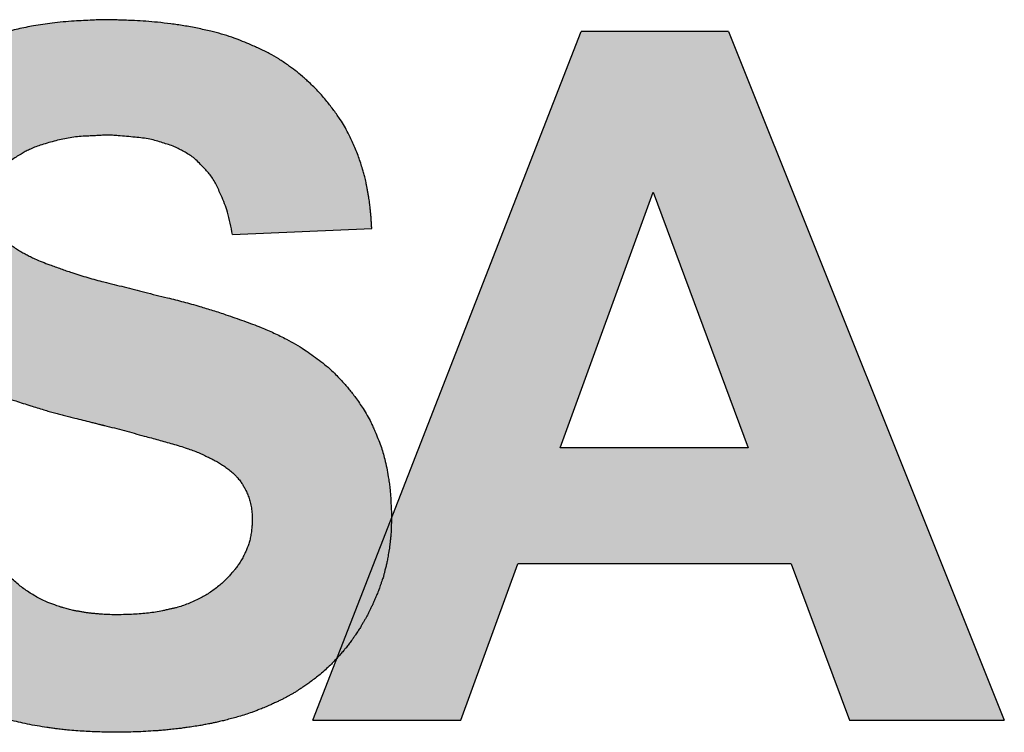
# Model space of a CAD drawing. Units: inches. Extents: x -15684 to 5341, y 22032 to 36882.
# Drawn here: x 2294 to 2402, y 22455 to 22534 of the extents above; entities that cross this region are included whole.
import ezdxf

# ---------------------------------------------------------------- set-up
doc = ezdxf.new("R2010")
doc.units = ezdxf.units.IN

msp = doc.modelspace()

# ---------------------------------------------------------------- hatches: boundary and pattern name
at = {"linetype": 'Continuous'}
h = msp.add_hatch(color=256, dxfattribs=at)
edge = h.paths.add_edge_path()
edge.add_line((2288.113810839694, 22482.66933061074), (2273.225473013089, 22481.22215284016))
edge.add_spline(control_points=[(2273.225473013089, 22481.22215284016), (2273.285836594167, 22480.74941152591), (2273.406564642026, 22479.80392196098), (2273.590156714006, 22478.69703490033), (2273.748481860249, 22477.8990815124), (2273.872196070129, 22477.29930964252), (2274.015303501624, 22476.59440914874), (2274.252502749565, 22475.52375346707), (2274.626385483173, 22474.20716749885), (2275.143586481675, 22472.69740231129), (2275.687288213589, 22471.24274799861), (2276.253093460486, 22469.95273451421), (2276.867416908764, 22468.80026536405), (2277.454496827153, 22467.81806058297), (2278.037145299927, 22466.90320422354), (2278.608750505092, 22466.06149149375), (2279.202925416035, 22465.24474922404), (2279.830523699414, 22464.4529082783), (2280.502975229886, 22463.68840299742), (2281.184982916842, 22462.98542165264), (2281.862608150858, 22462.34428026753), (2282.513363315237, 22461.78500310703), (2283.170310744708, 22461.27885861711), (2283.705908854644, 22460.87343625881), (2284.129845723429, 22460.53518932994), (2284.46541138148, 22460.28550876294), (2284.825708383431, 22460.06318812257), (2285.213777825289, 22459.84013696618), (2285.612279342457, 22459.59636728416), (2285.997022135902, 22459.3595449972), (2286.356874779376, 22459.14836195513), (2286.709998424384, 22458.9523726608), (2287.088030648862, 22458.75810288563), (2287.45726174407, 22458.58014915172), (2287.796190456591, 22458.4229134329), (2288.253715238728, 22458.21540401984), (2288.863629859192, 22457.94440802769), (2289.624144310912, 22457.62615356342), (2290.386954084038, 22457.33539658675), (2291.176745447599, 22457.06510523778), (2292.001947710877, 22456.81829732469), (2292.892917149434, 22456.57754538143), (2293.820996339907, 22456.33986330283), (2294.822198982722, 22456.11362994604), (2295.865303181878, 22455.92706192272), (2296.750083767573, 22455.79207534519), (2297.439833163301, 22455.68882402445), (2297.981867657662, 22455.6131017783), (2298.572606132217, 22455.54280232844), (2299.303745637179, 22455.46875669488), (2300.127983881681, 22455.39756328797), (2301.314568446823, 22455.31577993274), (2302.772548416296, 22455.25173111885), (2304.663234997172, 22455.22542914522), (2306.715706939934, 22455.26121907859), (2308.267088963217, 22455.34175715725), (2309.157027210387, 22455.40458623277), (2309.510174130023, 22455.43202796668), (2309.985170878977, 22455.47807410236), (2310.505272939482, 22455.53231421156), (2310.948988850152, 22455.57388711194), (2311.368752790869, 22455.61688327916), (2311.840155186964, 22455.6799049054), (2312.426053025007, 22455.76654134656), (2313.075278740433, 22455.8558866894), (2313.724732096853, 22455.95513496277), (2314.309673399914, 22456.06623855292), (2314.797839527806, 22456.16492603471), (2315.251477339127, 22456.25358747663), (2315.715065229818, 22456.34922869635), (2316.221215459648, 22456.4701368872), (2316.803506354508, 22456.62113349065), (2317.418427394258, 22456.78280006382), (2318.087284751573, 22456.967851267), (2318.774574103957, 22457.17524664923), (2319.376333349409, 22457.37930684242), (2319.871019416006, 22457.56612368951), (2320.314469918151, 22457.73981509814), (2320.808152457553, 22457.93295723431), (2321.312694509789, 22458.14155949872), (2321.77490571119, 22458.35186499565), (2322.175088766619, 22458.54031586672), (2322.551290612937, 22458.71540721924), (2322.895932689466, 22458.88353262041), (2323.229931342803, 22459.06334186924), (2323.555856677162, 22459.24481876303), (2323.881812316942, 22459.42171790293), (2324.195957776167, 22459.6008653579), (2324.494490451978, 22459.79205971553), (2324.740505136332, 22459.9580998717), (2324.944844268656, 22460.0956429791), (2325.194634286829, 22460.26373027389), (2325.531526917876, 22460.49097984053), (2325.9917976384, 22460.81243695246), (2326.480265683051, 22461.17992877359), (2327.022798722704, 22461.61823245453), (2327.578833863035, 22462.09732173181), (2328.092625293117, 22462.58034220631), (2328.538021253891, 22463.03947349828), (2328.906522417823, 22463.4377095077), (2329.250720090991, 22463.81507418461), (2329.482695037971, 22464.08561973388), (2329.628634236487, 22464.26794085282), (2329.699493681262, 22464.35645136839), (2329.773091860401, 22464.44592166848), (2329.928053857829, 22464.6328126066), (2330.158137980558, 22464.91906205603), (2330.434735581429, 22465.28704405921), (2330.679687445826, 22465.63909579406), (2330.917067483584, 22465.99043931586), (2331.171440658972, 22466.36216313297), (2331.412143677886, 22466.73698103144), (2331.614853246134, 22467.09748279512), (2331.794021943836, 22467.41700986748), (2331.979475019833, 22467.714405325), (2332.141172637831, 22467.98615632822), (2332.272854462181, 22468.25294202385), (2332.377261081333, 22468.47540539948), (2332.472622325588, 22468.66562143021), (2332.553058836724, 22468.8247547747), (2332.630721844797, 22468.98373114858), (2332.700510274408, 22469.12273440941), (2332.764763641542, 22469.24193581524), (2332.827847531941, 22469.36497153503), (2332.889185487032, 22469.51419074983), (2332.974892845967, 22469.7461626522), (2333.095925203077, 22470.0323753977), (2333.238261794295, 22470.34926826947), (2333.365112701433, 22470.64417701026), (2333.475237237427, 22470.92664370769), (2333.571558997742, 22471.22289637009), (2333.654220595748, 22471.48368551399), (2333.730466537424, 22471.6978018187), (2333.801272765207, 22471.89082912384), (2333.878889045096, 22472.10759549241), (2333.968530013923, 22472.38405867383), (2334.049598248864, 22472.70022082387), (2334.12203663946, 22473.01106465579), (2334.19123290744, 22473.27876799206), (2334.249619504684, 22473.50017570816), (2334.304895156026, 22473.71750907234), (2334.357133909096, 22473.94662039671), (2334.401595593285, 22474.19308213066), (2334.446874717123, 22474.47736502944), (2334.498701503149, 22474.78297540433), (2334.548486602402, 22475.04884100399), (2334.590343019176, 22475.25347737707), (2334.614129863437, 22475.38682677866), (2334.62929500156, 22475.50942066288), (2334.641497722481, 22475.63315470379), (2334.65437697344, 22475.76959667922), (2334.670189302492, 22475.9233080507), (2334.690067494924, 22476.08133383493), (2334.712121870213, 22476.25907645305), (2334.730097444964, 22476.45242097613), (2334.748603493726, 22476.655929927), (2334.772477844725, 22476.85390527648), (2334.798117583077, 22477.08984893609), (2334.809101032376, 22477.36999429966), (2334.811454713259, 22477.6183353823), (2334.816121304542, 22477.79209702478), (2334.822489825372, 22477.98328296821), (2334.835127913466, 22478.26640809937), (2334.855555304024, 22478.80899237329), (2334.844439529557, 22479.51998298834), (2334.797980052502, 22480.3899900234), (2334.751110354162, 22481.25303027593), (2334.688250982699, 22482.03118649137), (2334.600164127793, 22482.72953239082), (2334.485973712643, 22483.46749335116), (2334.333461918084, 22484.32028670475), (2334.135438847751, 22485.20869467283), (2333.91382147079, 22486.0129373557), (2333.668096671657, 22486.77016682653), (2333.37108864318, 22487.54926666082), (2333.076433819708, 22488.251680284), (2332.818287365108, 22488.85059622266), (2332.545057420896, 22489.43992486072), (2332.185502017601, 22490.10618131407), (2331.753919548396, 22490.80767825229), (2331.319318479022, 22491.45954119639), (2330.920033614512, 22492.02305802359), (2330.540619911434, 22492.53592662935), (2330.188539808965, 22492.98138230265), (2329.828853629362, 22493.39759330387), (2329.422517469774, 22493.84638265336), (2328.964570031933, 22494.34670087771), (2328.37743155976, 22494.94514356975), (2327.681619787269, 22495.55636944889), (2326.890678846407, 22496.17599180169), (2326.089411031117, 22496.76893423424), (2325.231970189527, 22497.35730219733), (2324.303825871759, 22497.931318629), (2323.189584279507, 22498.55034254748), (2321.926856680235, 22499.17100263116), (2320.673394328572, 22499.70896010712), (2319.564052920132, 22500.13639002835), (2318.602063853273, 22500.48705490266), (2317.628524201411, 22500.83466577844), (2316.493356383174, 22501.22801705442), (2315.2026096912, 22501.65399159121), (2313.649753995552, 22502.1297632423), (2311.980851713218, 22502.59020326717), (2310.37690875931, 22502.99445942683), (2308.947441156328, 22503.33693544847), (2307.738585771933, 22503.63197904789), (2306.575200914082, 22503.93730536874), (2305.452874328888, 22504.23110643263), (2304.326624611932, 22504.50482815202), (2302.982002293516, 22504.83283554625), (2301.427527165653, 22505.25333478669), (2299.84991432683, 22505.74220108036), (2298.465533248524, 22506.22622702851), (2297.38269327241, 22506.62434469257), (2296.421053654806, 22506.98012678896), (2295.706012909814, 22507.27708382868), (2295.121555389485, 22507.56296116494), (2294.649337363669, 22507.80816210002), (2294.174010929923, 22508.05662166432), (2293.687211869904, 22508.33777477355), (2293.208614373197, 22508.67285904662), (2292.757621526126, 22509.03419609308), (2292.340868102878, 22509.3921437567), (2291.978509070334, 22509.76672421684), (2291.679638588195, 22510.19305460234), (2291.412779649706, 22510.62940927616), (2291.138517364479, 22511.04889888912), (2290.919847306774, 22511.47784756167), (2290.814803722364, 22511.93399082264), (2290.74796085477, 22512.3688450196), (2290.651963840811, 22512.78270417685), (2290.583700520626, 22513.20370891717), (2290.612609082277, 22513.64761530947), (2290.690071607257, 22514.12173881123), (2290.751411498763, 22514.61913457697), (2290.839191713201, 22515.13166808384), (2290.995480510804, 22515.62765331168), (2291.202807222383, 22516.09904887415), (2291.447633931334, 22516.5470999675), (2291.725525617479, 22516.95642149878), (2292.037215923317, 22517.32588656157), (2292.378360558617, 22517.66340805866), (2292.751922088359, 22517.97647404237), (2293.190058078331, 22518.29497854629), (2293.686619630861, 22518.61137886386), (2294.198134795169, 22518.90843086816), (2294.674597934666, 22519.17762060162), (2295.171577527355, 22519.43153606), (2295.739872627292, 22519.66288569895), (2296.417624451862, 22519.89038809334), (2297.147154211642, 22520.10997229237), (2297.923721610797, 22520.31848540866), (2298.700850876254, 22520.50642300242), (2299.491000083796, 22520.6597036848), (2300.299155110849, 22520.76015269453), (2301.040784060859, 22520.81428371262), (2301.703671425624, 22520.84401035847), (2302.300663307072, 22520.8697572936), (2302.910703245659, 22520.90866328803), (2303.535625959627, 22520.93371186254), (2304.160950515447, 22520.9157980091), (2304.887179401086, 22520.86533502828), (2305.715073637104, 22520.7942283112), (2306.609335299197, 22520.7081559264), (2307.467659336201, 22520.62489612572), (2308.250523509914, 22520.50359064907), (2308.981369571424, 22520.30837944586), (2309.659562737723, 22520.09588975496), (2310.330474390948, 22519.89584633124), (2310.944956089424, 22519.6760733839), (2311.497151039823, 22519.40536071864), (2312.015598492688, 22519.11619601599), (2312.546155530294, 22518.81737555573), (2313.097058563845, 22518.44939900618), (2313.608365553804, 22517.97040062624), (2314.072752094802, 22517.46765575731), (2314.514422231507, 22517.01448464076), (2314.910303711401, 22516.56497255394), (2315.254683094066, 22516.05136306904), (2315.562579882283, 22515.48609224345), (2315.844753667002, 22514.8992419524), (2316.154365778084, 22514.19921926898), (2316.495375037219, 22513.3965533992), (2316.854279683762, 22512.38133247713), (2317.090213765054, 22511.23409322726), (2317.278906862175, 22510.41249320759), (2317.373246866959, 22510.00172169039)], knot_values=[0, 0, 0, 0, 0.05718731230708496, 0.1143754637119931, 0.1345891565735915, 0.1548067046912918, 0.1878629863848884, 0.2209037000651666, 0.2863798016074899, 0.3519541202212171, 0.4123773624732738, 0.4727010623307937, 0.5208248200594978, 0.5689928964358684, 0.6099858930216877, 0.6509673123494721, 0.6910676470218267, 0.7311615021366622, 0.7721691801522388, 0.8131930934031271, 0.8486520152658157, 0.8840831404280127, 0.9161033359891322, 0.948153783085349, 0.964686355781887, 0.9811886572995325, 0.9983042433539753, 1.015448363239652, 1.034906060300816, 1.05435566622588, 1.06966306911581, 1.084970926819242, 1.102813537802507, 1.120657765572521, 1.134152913321778, 1.147647810039252, 1.180943578386062, 1.214239018104589, 1.246565089122984, 1.278886827524301, 1.314387481063396, 1.349901052596322, 1.38963323804447, 1.429346071384733, 1.473042233272342, 1.516757354742974, 1.536747746656447, 1.556734291009602, 1.582430718718131, 1.608130745480936, 1.644917374805315, 1.681702313197365, 1.750852508133291, 1.820011903499224, 1.908577934013107, 1.997136995290711, 2.006387102928678, 2.015636462912004, 2.039641504134119, 2.063650282367133, 2.078387167844594, 2.093120780845311, 2.11428197639147, 2.135450672347325, 2.164193542700809, 2.192924554777318, 2.214275750886477, 2.235633670913665, 2.25269019913293, 2.269742438269645, 2.292431522303712, 2.315126960504557, 2.341928494851378, 2.368729003930727, 2.398400926990204, 2.428065520928279, 2.444956490235787, 2.461851283163001, 2.485215808684203, 2.508571371382077, 2.527354991735879, 2.546146008028304, 2.561651876501708, 2.577149888768158, 2.592152535491445, 2.607163383467161, 2.621915387021299, 2.636657377334274, 2.650546654432924, 2.664443445401528, 2.672274584400068, 2.680104705806145, 2.700572939143834, 2.721039140551528, 2.747467326974457, 2.773905676232873, 2.804722518490619, 2.835523271935242, 2.858490658671903, 2.881468996662483, 2.900630418634899, 2.919781437083269, 2.924217916177999, 2.928654522318451, 2.933386976054955, 2.938119822502577, 2.95778814119417, 2.977451807481365, 2.993346747345952, 3.009248936474186, 3.02833370571657, 3.047400847123272, 3.062674037706503, 3.077956284553293, 3.091351970731912, 3.104731433688589, 3.115877274467731, 3.127034379471297, 3.13422273195225, 3.141409288100117, 3.148431127442717, 3.155454924871493, 3.160071031854131, 3.164681807008039, 3.172039099151737, 3.179410016000069, 3.194360555825437, 3.209311504239023, 3.221100230782372, 3.232881847176725, 3.245676006328678, 3.258473076710232, 3.265709179406326, 3.272947547553079, 3.283146028327623, 3.293337678125607, 3.307810143493195, 3.322293158835532, 3.331640519931025, 3.340988150499293, 3.349770770751361, 3.358550128526261, 3.369180479992293, 3.379815477754675, 3.39309505833292, 3.406376052138427, 3.412270712479729, 3.418160783222938, 3.422624014261658, 3.42708998693824, 3.433080877201036, 3.439069976209889, 3.445631529703808, 3.452193009182581, 3.460561222679314, 3.468931133995576, 3.476713118393303, 3.484490296914776, 3.497403447475007, 3.510330050051483, 3.514296212162687, 3.518261696302979, 3.53328499443799, 3.548305335711053, 3.583411727349687, 3.618555720341837, 3.652857261956797, 3.687129074558805, 3.712209419207157, 3.737304162130762, 3.776733334049287, 3.816148869552935, 3.84648067811114, 3.876807789654674, 3.911644896650358, 3.946499835880712, 3.968208867268957, 3.989905144058574, 4.024430187773358, 4.058982068073533, 4.088707941750969, 4.118430897452127, 4.141849744152302, 4.16525758023007, 4.18654545044583, 4.207847329279399, 4.237906309426286, 4.267935070029603, 4.308403563299672, 4.348930848890804, 4.388482490167025, 4.428003545448588, 4.473683187890919, 4.519382798074341, 4.580913374181365, 4.6424376138611, 4.682999189562283, 4.723561210289683, 4.765304183259663, 4.807046813006156, 4.867725097905216, 4.928400472785736, 5.001920262745577, 5.075448163394756, 5.126882414535736, 5.178312000240955, 5.224763640512137, 5.271214293785862, 5.317526149989083, 5.36384453443814, 5.437298976517139, 5.510729888032409, 5.561981654366061, 5.613269442131713, 5.649173189210495, 5.685025300130819, 5.706112547630459, 5.727228251894806, 5.748875392997588, 5.770474401769642, 5.794634522999424, 5.818897314627036, 5.839800387629636, 5.86054554723884, 5.881226508763337, 5.902119736365179, 5.921926027672995, 5.941412404796503, 5.959462165871706, 5.977783712566644, 5.994229712758932, 6.01045448295279, 6.028731450003698, 6.047264601538743, 6.068142084218785, 6.088866057936723, 6.10956224379735, 6.130357225600462, 6.150580032234546, 6.170754131251515, 6.189615884379613, 6.208494959117491, 6.228272712632056, 6.248044952199947, 6.273456044404684, 6.298889424133176, 6.319021457272683, 6.339123852179737, 6.365814788486576, 6.392554453897141, 6.42489585729191, 6.457222754461831, 6.489032458448994, 6.520825368545817, 6.553749288707492, 6.586690645531768, 6.61003339326279, 6.633375489700691, 6.658392520929999, 6.683390428640936, 6.708391457655248, 6.733413267017764, 6.770744015162322, 6.808101161554817, 6.841218285671219, 6.8742334046862, 6.903012262898844, 6.931892960023477, 6.959523369031514, 6.987033851886935, 7.010073466230792, 7.033223740406707, 7.058270530645926, 7.083151174726041, 7.11249620699938, 7.142058260832658, 7.165305762595414, 7.188435731036675, 7.213821596774978, 7.239308775203035, 7.265633130170488, 7.291939768398327, 7.331153609194454, 7.370292694622533, 7.420889525424816, 7.471479338030703, 7.471479338030703, 7.471479338030703, 7.471479338030703], degree=3, periodic=0)
edge.add_line((2317.373246866959, 22510.00172169039), (2332.678850075667, 22510.67148168765))
edge.add_spline(control_points=[(2332.678850075667, 22510.67148168765), (2332.669518684268, 22510.80163831783), (2332.650855486987, 22511.06195735949), (2332.635107981325, 22511.3809569349), (2332.621414783531, 22511.62785517421), (2332.608859042718, 22511.8277408922), (2332.591135945785, 22512.0524278463), (2332.568500598697, 22512.30097068687), (2332.544567995985, 22512.54848660254), (2332.519878836546, 22512.79879638328), (2332.495258135691, 22513.05287404513), (2332.463978799865, 22513.34046390945), (2332.420012193513, 22513.65700957259), (2332.362871977696, 22514.02260748279), (2332.302627879913, 22514.40816447817), (2332.247469313803, 22514.71936075264), (2332.202979630576, 22514.9363705472), (2332.177147458834, 22515.06224925438), (2332.152623606738, 22515.18981336989), (2332.128745295513, 22515.31522361129), (2332.104481378776, 22515.43686305322), (2332.06667395771, 22515.62350739877), (2332.016128268421, 22515.87898376962), (2331.934334955049, 22516.26289496473), (2331.819217940527, 22516.70288536542), (2331.654124367354, 22517.25696228932), (2331.463308476597, 22517.86737792003), (2331.233108993991, 22518.54290439589), (2330.97389372086, 22519.22155048376), (2330.692679686268, 22519.89039814312), (2330.398388128966, 22520.53862063529), (2330.065016084245, 22521.21094414303), (2329.676043161945, 22521.9131782106), (2329.267909837456, 22522.5709533674), (2328.878007555584, 22523.14392402899), (2328.515327668665, 22523.64627217241), (2328.137806552792, 22524.1469201142), (2327.719922876723, 22524.67566084631), (2327.262874240762, 22525.22343350587), (2326.779243871825, 22525.76116040619), (2326.293847928921, 22526.25641223352), (2325.8513984427, 22526.67928479117), (2325.437809240798, 22527.05730305898), (2324.925952406964, 22527.50604828888), (2324.26606033619, 22528.0468621314), (2323.398482394407, 22528.69265152602), (2322.451143962682, 22529.32277071742), (2321.404049848731, 22529.92865964704), (2320.3030049197, 22530.46706041615), (2319.237425068803, 22530.93231653875), (2318.237983915582, 22531.3524708396), (2317.233962509701, 22531.73250453148), (2316.141692274059, 22532.06522568914), (2314.872613143955, 22532.38744905567), (2313.498372115522, 22532.70020462164), (2312.029746637433, 22532.97931242152), (2310.564613269289, 22533.19204367301), (2309.172709502877, 22533.34656344707), (2307.843226686345, 22533.46364544168), (2306.708609199345, 22533.5344552873), (2305.704620207658, 22533.57167265016), (2304.921372845502, 22533.59542642618), (2304.227404540607, 22533.62066476915), (2303.54725033312, 22533.63562309509), (2302.791846498888, 22533.62203601118), (2301.901849264792, 22533.58460352874), (2300.951608572147, 22533.54261519387), (2299.871398203865, 22533.48280554749), (2298.722538706275, 22533.39376924347), (2297.571837475115, 22533.27230686092), (2296.490199748124, 22533.12626281802), (2295.237685408591, 22532.9226508955), (2293.754829277317, 22532.62481052058), (2292.175110152308, 22532.21655737353), (2290.739490256957, 22531.75804346049), (2289.47095040326, 22531.29052030115), (2288.249343624415, 22530.78815337237), (2287.099226462026, 22530.24467316888), (2286.003024239259, 22529.63568645298), (2285.011050425106, 22529.01336915889), (2284.097747824763, 22528.38946110059), (2283.380232527184, 22527.84500852312), (2282.799363925531, 22527.35565654837), (2282.368566865417, 22526.96511773322), (2281.977333775672, 22526.58722282405), (2281.65290567149, 22526.26643869342), (2281.362991271536, 22525.98226508892), (2281.092049642528, 22525.70390778597), (2280.816097346673, 22525.38557163826), (2280.526168851282, 22525.0275085758), (2280.232859025323, 22524.66329672877), (2279.944186425428, 22524.29116749588), (2279.67012452287, 22523.91248399961), (2279.4003677163, 22523.51554708154), (2279.133068046138, 22523.09778825023), (2278.834737193354, 22522.61410676208), (2278.509352815483, 22522.08114183257), (2278.257403991998, 22521.62496542383), (2278.100064396993, 22521.3004928783), (2278.006898699613, 22521.10915227369), (2277.902507584787, 22520.91006944009), (2277.799985934883, 22520.70627746146), (2277.71382418725, 22520.50454431461), (2277.618828859371, 22520.27110367012), (2277.499709537045, 22520.00287754996), (2277.350549605808, 22519.66446739597), (2277.206417369533, 22519.2860174317), (2277.066203342018, 22518.88736561332), (2276.929280454793, 22518.50585365787), (2276.810110560401, 22518.1461951228), (2276.712718855403, 22517.78960885329), (2276.609751080845, 22517.3762951496), (2276.487109354163, 22516.90039025859), (2276.359210012457, 22516.36856152566), (2276.255190397068, 22515.84164944232), (2276.15538009263, 22515.23499471896), (2276.061931559997, 22514.53872397614), (2276.006554623532, 22513.86733279183), (2275.989749162761, 22513.31108714), (2275.982300342817, 22512.94856708275), (2275.972676259598, 22512.6633981226), (2275.965686656196, 22512.39692346237), (2275.968032728656, 22512.07172182898), (2275.982955192351, 22511.66091399263), (2276.006088351627, 22511.22307092115), (2276.040619398654, 22510.74647728684), (2276.086671144842, 22510.25875617894), (2276.134177469546, 22509.82766672797), (2276.176694705694, 22509.46469871756), (2276.227010370153, 22509.08372422358), (2276.305099340379, 22508.61865209862), (2276.436290765743, 22507.96937488707), (2276.607442936889, 22507.22262858716), (2276.842990540114, 22506.38066472799), (2277.133454136395, 22505.55139076907), (2277.446283046028, 22504.76511252983), (2277.758928236459, 22504.01835893054), (2278.121113400528, 22503.23640166169), (2278.578628334031, 22502.40230319454), (2279.188856809064, 22501.43938156655), (2279.910175102814, 22500.43049715072), (2280.752987215255, 22499.39776494477), (2281.655886439854, 22498.42648387281), (2282.527234693152, 22497.58174477494), (2283.348939082041, 22496.83920319619), (2284.129031429124, 22496.21372155515), (2284.959179084836, 22495.66053098262), (2285.853795009049, 22495.12332418878), (2286.794073381264, 22494.56790318232), (2287.730131949198, 22494.05201776784), (2288.624860907589, 22493.61237640367), (2289.374180746909, 22493.2763607904), (2290.035218906248, 22492.99850891174), (2290.708664073573, 22492.72456436957), (2291.489535787295, 22492.41188112532), (2292.270592477199, 22492.11366192843), (2292.945334854169, 22491.87201669805), (2293.594825835004, 22491.65179584394), (2294.333319334162, 22491.4193543546), (2295.125073520933, 22491.17636764944), (2295.881388471441, 22490.935175603), (2296.559693183741, 22490.72187813587), (2297.195021174121, 22490.53360731899), (2297.771194862116, 22490.37126080957), (2298.334146885503, 22490.21967595988), (2298.887947313163, 22490.07660400665), (2299.447512772155, 22489.93762764209), (2300.120934434962, 22489.77290351819), (2300.902674671576, 22489.57911008435), (2301.631676543753, 22489.39554187375), (2302.199554412775, 22489.25097983329), (2302.521252751743, 22489.16969184673), (2302.757438690632, 22489.11089867388), (2302.872452164348, 22489.08218267278), (2302.952072877676, 22489.06212190658), (2302.999585217024, 22489.05016080757), (2303.050337004532, 22489.03746587473), (2303.10545093113, 22489.02346752148), (2303.161618070109, 22489.00865028277), (2303.207047865523, 22488.99696424887), (2303.240583406228, 22488.98887085446), (2303.991604929934, 22488.81067709771), (2305.464541185428, 22488.42683604371), (2307.44277763471, 22487.87725671679), (2309.215118319743, 22487.40345092285), (2310.521325221513, 22487.03905540879), (2311.570274484828, 22486.72070002613), (2312.313215044486, 22486.481819096), (2312.999089576756, 22486.24941207716), (2313.603625666487, 22486.01659802385), (2314.173123845924, 22485.75353105614), (2314.700139225876, 22485.49129798196), (2315.211737353169, 22485.23911443407), (2315.698201259048, 22484.98028776407), (2316.165893925805, 22484.69062957525), (2316.622838389726, 22484.37664195552), (2317.074384141131, 22484.04593653321), (2317.445814800061, 22483.73108074386), (2317.732224231308, 22483.44093291488), (2317.935752579607, 22483.21144093085), (2318.116180970365, 22482.99188326841), (2318.303565116461, 22482.74395117002), (2318.502652206575, 22482.44376481945), (2318.684901378456, 22482.12628980809), (2318.83260715003, 22481.83937802606), (2318.948003667438, 22481.58952290804), (2319.049855122472, 22481.33840913294), (2319.142984334826, 22481.08175982715), (2319.230518713654, 22480.81654209597), (2319.313074847969, 22480.53057626841), (2319.384607391281, 22480.22918773597), (2319.443272175014, 22479.90831920315), (2319.484775345885, 22479.58039588818), (2319.512853588703, 22479.24964353784), (2319.53214048482, 22478.92117780057), (2319.539922845709, 22478.55313140811), (2319.524399156717, 22478.14309069954), (2319.482127090309, 22477.65850226628), (2319.419597999792, 22477.14156993697), (2319.324843477957, 22476.60899154757), (2319.195675707862, 22476.09832406987), (2319.041800544567, 22475.63456156043), (2318.864261576989, 22475.20544718687), (2318.659232817733, 22474.77272195176), (2318.419894837113, 22474.31390424358), (2318.15085843872, 22473.86327358961), (2317.870623012141, 22473.45739069269), (2317.644247228468, 22473.16518168424), (2317.466808212977, 22472.95205194337), (2317.283500488348, 22472.73805504207), (2317.033319167644, 22472.45419513313), (2316.683449615202, 22472.08298567415), (2316.28933814812, 22471.70597496496), (2315.833971406233, 22471.31136269028), (2315.344397001538, 22470.92335983513), (2314.823463253647, 22470.5582854217), (2314.287539743026, 22470.23616762697), (2313.719756455974, 22469.93447826888), (2313.114442367889, 22469.64342922505), (2312.474159405858, 22469.37014586828), (2311.825931665622, 22469.12808072495), (2311.274404253389, 22468.96212873969), (2310.823289121711, 22468.85750741557), (2310.458146311718, 22468.77726273479), (2310.072693263509, 22468.68348911985), (2309.545781383397, 22468.55979305873), (2308.891981436345, 22468.44593057204), (2308.100534720201, 22468.34835651291), (2307.294625492278, 22468.26904938884), (2306.449466357773, 22468.20888181444), (2305.577544995664, 22468.17317468131), (2304.708091320455, 22468.16045957403), (2303.867157659749, 22468.16507209793), (2303.182924176396, 22468.19535977237), (2302.628210494924, 22468.24485342177), (2302.209133807135, 22468.28702129045), (2301.797927647527, 22468.32503927177), (2301.395207340057, 22468.3711443982), (2300.994896346097, 22468.43806752874), (2300.602462249954, 22468.50890944327), (2300.216012858704, 22468.56872101986), (2299.873525954643, 22468.6313001235), (2299.570475080703, 22468.70825048022), (2299.305949534775, 22468.78245943861), (2299.043281901525, 22468.85415161509), (2298.816336595634, 22468.91441844858), (2298.622892766393, 22468.96465838783), (2298.421407573927, 22469.02119385766), (2298.181691475398, 22469.10441699392), (2297.85446374377, 22469.22926569729), (2297.475340391236, 22469.36456517956), (2296.978360228229, 22469.5482959219), (2296.424290004311, 22469.79248755516), (2295.819423508354, 22470.10700764885), (2295.232180418762, 22470.45580462731), (2294.673601531545, 22470.8269613078), (2294.142432707401, 22471.21387845894), (2293.62585013971, 22471.62592330122), (2293.116615175827, 22472.07331244904), (2292.619972338658, 22472.5613714652), (2292.153998827676, 22473.0806936761), (2291.702550471648, 22473.64306222433), (2291.266300008565, 22474.24490143365), (2290.860290685033, 22474.87093866424), (2290.496038948858, 22475.49988396479), (2290.157335292878, 22476.15270829506), (2289.838018642515, 22476.84615224972), (2289.528628281367, 22477.59210337522), (2289.234200641025, 22478.36157932232), (2288.857453043708, 22479.46161928109), (2288.465028459673, 22480.89588462214), (2288.230883396981, 22482.07818186055), (2288.113810839694, 22482.66933061074)], knot_values=[0, 0, 0, 0, 0.01565838294780829, 0.03131746141108938, 0.03832479525673958, 0.04533179391817862, 0.05535049025479621, 0.0653696703486806, 0.07528010019348405, 0.08519087806857271, 0.09555255617840512, 0.1059124026131325, 0.1199025592807772, 0.1338972830804542, 0.1503169052327493, 0.1667311166543548, 0.1718151343323598, 0.1768994078276115, 0.1821512048556461, 0.1874029083850044, 0.1922189669923837, 0.1970353773205723, 0.2102550796485252, 0.2234708802480149, 0.2441322740888638, 0.2648077891087997, 0.2928467276304869, 0.320873420949734, 0.3504339122322011, 0.3800027183301434, 0.4079280498467529, 0.435849378173001, 0.470033660986098, 0.5042185728730647, 0.5287023890232453, 0.553186198579354, 0.5785626323260036, 0.6039406688140277, 0.6340519168280971, 0.6641569896482543, 0.6906998715880702, 0.7172470817745923, 0.7375912386093698, 0.7579336255822446, 0.7989275423581464, 0.8399356491802733, 0.8876720572858384, 0.9353794611362797, 0.9849930040649181, 1.034656729990014, 1.074895175477708, 1.115087823229996, 1.163421571189898, 1.211815094078915, 1.272191032235715, 1.33252312068401, 1.391150949850841, 1.449803002593335, 1.500556685052478, 1.551294836063221, 1.586200864898197, 1.62111410890307, 1.645327566139851, 1.66953294982919, 1.702741950377722, 1.735966383095331, 1.776427649020435, 1.816881381144661, 1.865784988996087, 1.91468802401297, 1.955711644661233, 1.996742993825588, 2.066947510463045, 2.137130068965386, 2.192416059251325, 2.247726938642524, 2.299322212089139, 2.350878824587183, 2.400275019456271, 2.449707838801116, 2.491353228223522, 2.532971063961711, 2.557724177042467, 2.582475970145669, 2.602731003692707, 2.622992186380095, 2.637224776541609, 2.651447353681718, 2.669591990228235, 2.687753568275192, 2.706734950667743, 2.72570755408683, 2.744262572596866, 2.762819008268367, 2.783290983370753, 2.803771501857407, 2.831012607314948, 2.858224597570649, 2.866253234855715, 2.874284516778473, 2.883760445443855, 2.893228894942284, 2.901648307372305, 2.910074560922916, 2.92347269765375, 2.936863483295433, 2.954447686202966, 2.972048424510827, 2.987576155433557, 3.003089225566917, 3.017498849791168, 3.031920247985826, 3.054203926536121, 3.076473732199616, 3.097548052111973, 3.118636634913709, 3.150244354034383, 3.181827554219765, 3.199419981870669, 3.21701727178119, 3.225339251441311, 3.233659603768034, 3.249003722501711, 3.264353717451545, 3.282986587515385, 3.301615339025705, 3.321690602259784, 3.341769450769158, 3.353658277265162, 3.365544210133435, 3.387880179513526, 3.410230254367613, 3.445026302377471, 3.479792969558846, 3.515083086585675, 3.55040863774622, 3.581330425369288, 3.61222309011006, 3.653777005026678, 3.695381002099332, 3.748963354087293, 3.802504316433692, 3.855225403722703, 3.908004520270219, 3.948090695206024, 3.988099454685394, 4.027858142271969, 4.067689242172078, 4.113320134228266, 4.158903547844388, 4.19590320953491, 4.23291581210981, 4.257432415733147, 4.28194726925505, 4.320158907901845, 4.358369041916745, 4.382264984787771, 4.406160056528038, 4.440661295856247, 4.47516511562534, 4.5055442374178, 4.535921837315295, 4.560489175799127, 4.585057431545465, 4.607753072129489, 4.630448278731892, 4.653694202221668, 4.676940409032628, 4.713641385389336, 4.750342256580752, 4.767151220478686, 4.783960127462352, 4.790159287762541, 4.796358445969615, 4.798185408683482, 4.800012371307322, 4.802237817831345, 4.804463273944464, 4.806835949446754, 4.809208486041352, 4.810092083253731, 4.810975709316307, 4.901833178010599, 4.99271351884766, 5.057358800108942, 5.121982731689887, 5.15543016708602, 5.188895816908124, 5.215626870000136, 5.242327167226188, 5.266584971209143, 5.290872554631112, 5.312966909194293, 5.3350312737169, 5.356965255330882, 5.378939003680766, 5.401551417853861, 5.424111929416292, 5.437271708538256, 5.45044363149896, 5.460908177950342, 5.47136693835622, 5.48772464583076, 5.504093753924591, 5.515270242450105, 5.526440154908157, 5.537107082449716, 5.547778077523953, 5.559197965750631, 5.570615928441397, 5.583484899883086, 5.596352468678067, 5.609739275768695, 5.623132497872226, 5.636179423779931, 5.649217858364566, 5.66729258763788, 5.685386007014914, 5.707578972901386, 5.729757771673079, 5.750249534793892, 5.770736287475705, 5.78833391825234, 5.805942752178402, 5.828183709854183, 5.85041018123753, 5.868873609975064, 5.887338007507532, 5.894744643554056, 5.902151414820088, 5.921150416635633, 5.94014465984146, 5.963346424578249, 5.986563652939681, 6.012430523128841, 6.038277305131762, 6.062838182258063, 6.087413514700019, 6.11541005188534, 6.143411260835145, 6.170925216240203, 6.198409794459391, 6.212446174089515, 6.226488160869138, 6.243271960438539, 6.260048676328513, 6.291428679888891, 6.322842320259481, 6.355728372273668, 6.388595198508624, 6.424504136968251, 6.460430909174551, 6.492932395648641, 6.525409243911941, 6.542578633993498, 6.559756592524777, 6.575952251884334, 6.592135407265769, 6.608383018207784, 6.624644678916584, 6.639987507203744, 6.655311383628688, 6.666397385635258, 6.67749252722176, 6.688281335811105, 6.699069833192015, 6.70566948715495, 6.712265226202569, 6.72417588031547, 6.736100195945816, 6.754295637548921, 6.772479251499863, 6.799672883066167, 6.826887170785398, 6.854243786753941, 6.881595148463346, 6.907335638188765, 6.933078672151764, 6.96086357447584, 6.98864090654937, 7.016585240482382, 7.044539626650782, 7.075144707276388, 7.10574475378567, 7.134038082962288, 7.162329475922373, 7.193968966377157, 7.225617805047181, 7.259223552664505, 7.292818036657755, 7.36512183959336, 7.437425674570965, 7.437425674570965, 7.437425674570965, 7.437425674570965], degree=3, periodic=0)
h = msp.add_hatch(color=256, dxfattribs=at)
h.paths.add_polyline_path([(2371.925572281817, 22532.32038435332), (2355.728355931957, 22532.32038435332), (2326.203421805237, 22456.57281724477), (2342.491340260507, 22456.57281724477), (2348.757552554157, 22473.77874731251), (2378.833282760819, 22473.77874731251), (2385.228718027752, 22456.57281724477), (2402.270338649354, 22456.57281724477)])
h.paths.add_polyline_path([(2353.404030418109, 22486.53716810038), (2363.641943346082, 22514.64869794065), (2374.090984382527, 22486.53716810038)], flags=16)

# ---------------------------------------------------------------- linework, layer by layer
for p, q in [((2326.203421805237, 22456.57281724477), (2355.728355931957, 22532.32038435332)), ((2371.925572281817, 22532.32038435332), (2355.728355931957, 22532.32038435332)), ((2371.925572281817, 22532.32038435332), (2402.270338649354, 22456.57281724477)), ((2353.404030418109, 22486.53716810038), (2363.641943346082, 22514.64869794065)), ((2363.641943346082, 22514.64869794065), (2374.090984382527, 22486.53716810038)), ((2317.373246866959, 22510.00172169039), (2332.678850075667, 22510.67148168765)), ((2374.090984382527, 22486.53716810038), (2353.404030418109, 22486.53716810038)), ((2342.491340260507, 22456.57281724477), (2348.757552554157, 22473.77874731251)), ((2378.833282760819, 22473.77874731251), (2348.757552554157, 22473.77874731251)), ((2378.833282760819, 22473.77874731251), (2385.228718027752, 22456.57281724477)), ((2326.203421805237, 22456.57281724477), (2342.491340260507, 22456.57281724477)), ((2385.228718027752, 22456.57281724477), (2402.270338649354, 22456.57281724477))]:
    msp.add_line(p, q, dxfattribs=at)
for points in [[(2332.678850075667, 22510.67148168765), (2332.652304581416, 22511.06204017824), (2332.631005970939, 22511.45293732666), (2332.621200993504, 22511.62784606624), (2332.61004925632, 22511.80266570947), (2332.590632875014, 22512.05237939916), (2332.568185664682, 22512.30185104854), (2332.544489167065, 22512.54847599318), (2332.520316641148, 22512.79506347825), (2332.494752166639, 22513.05284088403), (2332.466168078877, 22513.31025487213), (2332.419036900225, 22513.65681865304), (2332.365994484605, 22514.0026425765), (2332.301239769037, 22514.40799343881), (2332.228243333085, 22514.81180401409), (2332.202976034489, 22514.93636759611), (2332.177683078662, 22515.06093249685), (2332.152661780886, 22515.18982117817), (2332.127870388379, 22515.31875189826), (2332.104423554575, 22515.43684829449), (2332.080624334957, 22515.55488315132), (2332.01533302328, 22515.8788621254), (2331.945340145085, 22516.20175818132), (2331.816464565368, 22516.70195747371), (2331.670710000202, 22517.19786944429), (2331.460446340147, 22517.86656443392), (2331.233335142826, 22518.52940318924), (2330.970132821901, 22519.21995636699), (2330.684099771855, 22519.90159522156), (2330.394779421721, 22520.53695639656), (2330.083980202003, 22521.16197975989), (2329.669962645988, 22521.90960447054), (2329.219422278317, 22522.63582310328), (2328.875688940275, 22523.14228946506), (2328.518007767994, 22523.63900342751), (2328.135912041499, 22524.14544194732), (2327.742385057733, 22524.64310094005), (2327.259307450949, 22525.22043581811), (2326.755226615691, 22525.77931831244), (2326.291342711611, 22526.25380707635), (2325.812124620079, 22526.71296010224), (2325.436627853607, 22527.05600547342), (2325.054144423436, 22527.39117612845), (2324.261246268156, 22528.0405032981), (2323.438633405993, 22528.65234363243), (2322.444357037282, 22529.31237576376), (2321.411438818667, 22529.90867911986), (2320.299740489501, 22530.45873966302), (2319.164211187202, 22530.96086190819), (2318.23531865697, 22531.34701793471), (2317.294154581332, 22531.69896362096), (2316.139740461651, 22532.05592655347), (2314.968357959148, 22532.35853387961), (2313.496127551089, 22532.6914322399), (2312.01395957351, 22532.97099197694), (2310.563804382148, 22533.1838625749), (2309.106707566071, 22533.34790045282), (2307.842675450022, 22533.45827701997), (2306.576626584219, 22533.53634909815), (2305.704651879924, 22533.57069142937), (2304.832285347282, 22533.59916531327), (2304.227281173004, 22533.61921883429), (2303.622253117388, 22533.63057342083), (2302.792112817282, 22533.61871359227), (2301.962112521009, 22533.58687275266), (2300.951633684753, 22533.54073386837), (2299.941920117757, 22533.48334232405), (2298.723043607768, 22533.38812236053), (2297.50730307612, 22533.25902266699), (2296.490945364192, 22533.12171677368), (2295.478463847689, 22532.95705518848), (2293.758175388808, 22532.60916301275), (2292.060027483821, 22532.16781463392), (2290.743006053452, 22531.74853846821), (2289.445097972493, 22531.27157623147), (2288.253425972157, 22530.77790326798), (2287.08952337887, 22530.22415834835), (2286.008912307374, 22529.62643788327), (2284.960859419438, 22528.97158109601), (2284.102557513417, 22528.38227695067), (2283.275201967202, 22527.75139625089), (2282.801820385961, 22527.35282661076), (2282.343263596031, 22526.93733568541), (2281.978064247736, 22526.5865566581), (2281.616880443552, 22526.23142504584), (2281.363905871762, 22525.98120912864), (2281.117059061989, 22525.72529368299), (2280.818160202013, 22525.3840798664), (2280.530619915832, 22525.03269345937), (2280.233937605297, 22524.66233869017), (2279.944180769674, 22524.28681801627), (2279.672005451728, 22523.91118383087), (2279.411042946441, 22523.52763215723), (2279.13430372096, 22523.09710456932), (2278.864598481576, 22522.66188467401), (2278.513450229947, 22522.07836642496), (2278.188376882643, 22521.48075862931), (2278.100024404099, 22521.30053453285), (2278.011353695159, 22521.12039309896), (2277.903062631545, 22520.90969471125), (2277.798422510321, 22520.69736794664), (2277.714407807131, 22520.5043767663), (2277.633659374675, 22520.30981113799), (2277.499826199126, 22520.00275662568), (2277.366928490826, 22519.69549629356), (2277.208244188131, 22519.28553054863), (2277.060003575244, 22518.87123480426), (2276.930738024441, 22518.5051959612), (2276.810641098166, 22518.13643273242), (2276.714054208332, 22517.78938191966), (2276.625220273547, 22517.43996242147), (2276.488537191734, 22516.89989835932), (2276.360707163303, 22516.35802693867), (2276.257967007371, 22515.84128347213), (2276.171673112029, 22515.32117909175), (2276.068596643743, 22514.53773784686), (2276.00576371137, 22513.75066186176), (2275.99045829227, 22513.31111756558), (2275.97939961616, 22512.87132433199), (2275.972936150278, 22512.66337526486), (2275.968036641287, 22512.45542416703), (2275.96989163372, 22512.07182568382), (2275.982913167601, 22511.6882967993), (2276.007604731359, 22511.22312991426), (2276.041372683061, 22510.75863694907), (2276.087967171199, 22510.258922956), (2276.142368597882, 22509.7599083438), (2276.177420829807, 22509.4647618324), (2276.21680106706, 22509.17023454672), (2276.308096855292, 22508.61934909207), (2276.417596794081, 22508.0714317469), (2276.614187302839, 22507.22403557623), (2276.850610860655, 22506.38764175863), (2277.139081847667, 22505.55388237217), (2277.462442268646, 22504.73207208923), (2277.763435486184, 22504.02003193824), (2278.090445980783, 22503.32036266233), (2278.587795806679, 22502.4083056171), (2279.142443152249, 22501.52843393338), (2279.921706587401, 22500.4388623311), (2280.768220717168, 22499.40201109601), (2281.663670342966, 22498.43486807621), (2282.609172159329, 22497.51451581758), (2283.355930587143, 22496.84618563077), (2284.139336271209, 22496.22432265865), (2284.962712196817, 22495.66752569452), (2285.81293302205, 22495.14916542128), (2286.797279858609, 22494.57260428055), (2287.797342021976, 22494.02622490917), (2288.627053924399, 22493.61733921336), (2289.470938772814, 22493.23777850548), (2290.035681337647, 22492.99959634047), (2290.603099738501, 22492.76797674852), (2291.490494574777, 22492.41426608344), (2292.383448648006, 22492.07494030118), (2292.945900332383, 22491.87361182257), (2293.511672442576, 22491.68188036258), (2294.333596813504, 22491.42034637729), (2295.157434888742, 22491.16468681371), (2295.881557185101, 22490.9356588668), (2296.606563048239, 22490.70957125519), (2297.195394542991, 22490.53493221059), (2297.786543199843, 22490.36822060477), (2298.334396565953, 22490.22060877363), (2298.883718163952, 22490.07860161299), (2299.447591782791, 22489.93796150034), (2300.011966877333, 22489.79931776771), (2300.902539117736, 22489.57856422735), (2301.792290868034, 22489.3545373557), (2302.199585525189, 22489.25109967238), (2302.607061020236, 22489.14838250158), (2302.757434328856, 22489.11088102399), (2302.907781153482, 22489.07327372585), (2302.952073245301, 22489.06212334129), (2302.996367503641, 22489.05098157544), (2303.050328849117, 22489.03743329737), (2303.104241008512, 22489.02368963013), (2303.161634970237, 22489.00870876544), (2303.219116697473, 22488.99408234356), (2303.24058643273, 22488.98888470092), (2303.262076716505, 22488.98376956751), (2305.46270291329, 22488.42103596891), (2307.654564231222, 22487.82289996254), (2309.214542536103, 22487.40058440322), (2310.769340042908, 22486.96153708693), (2311.569445456622, 22486.71855939031), (2312.365887850091, 22486.46234056265), (2312.997841399253, 22486.24502061112), (2313.619652581961, 22486.00229232057), (2314.171590447671, 22485.75101508087), (2314.716678033242, 22485.48351046996), (2315.210699976261, 22485.23644239323), (2315.696161483483, 22484.97452687512), (2316.163201616122, 22484.68719303983), (2316.616886392611, 22484.37743727487), (2317.070688645124, 22484.04033297006), (2317.49841402219, 22483.67268989854), (2317.730004100042, 22483.43901618922), (2317.948970927167, 22483.19306751536), (2318.114821338558, 22482.99074265577), (2318.272217659722, 22482.78195462605), (2318.498847784167, 22482.44155352759), (2318.703188384325, 22482.08699432027), (2318.830845121671, 22481.838448666), (2318.947691694518, 22481.58482252654), (2319.048295043176, 22481.33785379224), (2319.139666164726, 22481.08721430399), (2319.228809349363, 22480.8159908775), (2319.307643826168, 22480.54164384312), (2319.38187020416, 22480.22859918011), (2319.439638733837, 22479.9121394652), (2319.482481402555, 22479.58022285928), (2319.511629160169, 22479.24666340854), (2319.530106626587, 22478.92101404878), (2319.536348614276, 22478.59511295512), (2319.520712134205, 22478.14351534726), (2319.482847940921, 22477.69276742065), (2319.414479960613, 22477.14217169461), (2319.315642762426, 22476.59658196312), (2319.189704188346, 22476.10000900984), (2319.028029920367, 22475.61402719101), (2318.860944436794, 22475.20705013788), (2318.673535006915, 22474.8087134703), (2318.415171718246, 22474.31636091874), (2318.129158802825, 22473.83996126398), (2317.867223709712, 22473.45989366149), (2317.584807517546, 22473.09475693429), (2317.466478370591, 22472.95233283543), (2317.346160126422, 22472.81158063123), (2317.031329255269, 22472.45593640408), (2316.704874691458, 22472.11109482506), (2316.286247040292, 22471.70959505047), (2315.848091434795, 22471.32891214652), (2315.340435440095, 22470.92832539011), (2314.810472413547, 22470.55863054577), (2314.285017649836, 22470.24095111686), (2313.743200014894, 22469.9512952808), (2313.112316657949, 22469.64820288745), (2312.468403811996, 22469.37357848763), (2311.823236880791, 22469.13505025105), (2311.164602120599, 22468.93927863003), (2310.823192749905, 22468.85817923236), (2310.480730448668, 22468.78100771766), (2310.072497963027, 22468.68402218957), (2309.663667766452, 22468.59037795375), (2308.891392054358, 22468.45242646168), (2308.112372508323, 22468.35298277044), (2307.294148044392, 22468.27272389366), (2306.474534242002, 22468.21462155589), (2305.577594634405, 22468.17711484136), (2304.679533075423, 22468.16320308351), (2303.86702711715, 22468.17032397963), (2303.05602312172, 22468.20890590669), (2302.628364042794, 22468.24565076442), (2302.200934343763, 22468.287247212), (2301.797951527089, 22468.32651505217), (2301.396231388601, 22468.37452551088), (2300.99517618331, 22468.4389092094), (2300.594643284001, 22468.50854685871), (2300.216103436792, 22468.57046673824), (2299.839852694338, 22468.64256820655), (2299.570864994846, 22468.70933472382), (2299.303400670095, 22468.78283090909), (2299.043199220246, 22468.85385343885), (2298.782522898695, 22468.92308242641), (2298.622993910526, 22468.96518524345), (2298.464409439879, 22469.0103607253), (2298.182346320318, 22469.10578188362), (2297.902988773486, 22469.20983800099), (2297.47553228435, 22469.36540875451), (2297.050142687941, 22469.5257087123), (2296.427642360218, 22469.79897934846), (2295.823589290635, 22470.11203812755), (2295.235220444448, 22470.46069608905), (2294.665313417785, 22470.83854076357), (2294.145292250298, 22471.21760011569), (2293.642296815999, 22471.61907921426), (2293.120956932635, 22472.07810560156), (2292.62620764188, 22472.56540504748), (2292.158943528726, 22473.08474874188), (2291.720733041135, 22473.62915335689), (2291.271730046165, 22474.24868193619), (2290.855527228536, 22474.89055575057), (2290.50082398393, 22475.50252462698), (2290.174895001202, 22476.13023644022), (2289.842696546944, 22476.84808394119), (2289.538169707475, 22477.57835376958), (2289.238837997823, 22478.36336456452), (2288.967304814155, 22479.1581211794), (2288.486103529695, 22480.90048889983), (2288.113810839694, 22482.66933061074)], [(2317.373246866959, 22510.00172169039), (2317.094867407985, 22511.23545001908), (2316.803578076264, 22512.46637450083), (2316.486296815647, 22513.39198246684), (2316.109664126106, 22514.29709358483), (2315.841643119647, 22514.89766768465), (2315.554522998455, 22515.48984107673), (2315.245785720053, 22516.04722690187), (2314.888343677751, 22516.57164233685), (2314.511614622043, 22517.01033057313), (2314.111151082803, 22517.43152876296), (2313.600465600052, 22517.96575458552), (2313.056363005226, 22518.45785131458), (2312.54345795869, 22518.80974965841), (2312.001599846451, 22519.12356226093), (2311.493855529839, 22519.40133051949), (2310.974596235944, 22519.65059880648), (2310.3296984401, 22519.88960403603), (2309.669997142804, 22520.09440610405), (2308.978990634873, 22520.30373639928), (2308.282144323682, 22520.48274587834), (2307.467751735586, 22520.61696031381), (2306.644480489, 22520.70464952713), (2305.714707620962, 22520.79265609211), (2304.784740268212, 22520.87108565264), (2304.160506341155, 22520.91156829298), (2303.535660271596, 22520.92655317592), (2302.91104360305, 22520.90621513087), (2302.286605193786, 22520.87108565263), (2301.703688966795, 22520.84384434883), (2301.120803841965, 22520.81560694414), (2300.299638421545, 22520.75319323814), (2299.48314000728, 22520.64917081863), (2298.702335679287, 22520.50055113907), (2297.92872989858, 22520.31630975283), (2297.148372020533, 22520.10610923531), (2296.374319789879, 22519.87250245527), (2295.74180731518, 22519.65614849582), (2295.125264712072, 22519.40094461823), (2294.676527681699, 22519.17466712665), (2294.237033924075, 22518.9293979664), (2293.688685894582, 22518.60752851879), (2293.154511217037, 22518.26367583482), (2292.755430525077, 22517.97200305196), (2292.377293703285, 22517.65343241175), (2292.042299466407, 22517.32095530636), (2291.73889884965, 22516.95998211114), (2291.454798933765, 22516.543258393), (2291.211492351459, 22516.10008449981), (2291.003980499117, 22515.6234207045), (2290.850668061651, 22515.12925184191), (2290.755643764277, 22514.61994121756), (2290.68411077207, 22514.1029292903), (2290.619708542726, 22513.64409825495), (2290.600832127285, 22513.18756415568), (2290.656040269065, 22512.7857196074), (2290.739629868604, 22512.38315643807), (2290.820823737114, 22511.93237159302), (2290.933921787637, 22511.49553065771), (2291.144482597193, 22511.05622614617), (2291.405809189299, 22510.6356442316), (2291.685267210029, 22510.19435910335), (2291.988709865211, 22509.77574662026), (2292.345213163212, 22509.39907510817), (2292.738142911898, 22509.05455696541), (2293.213288938648, 22508.67751165746), (2293.709652344682, 22508.33335612533), (2294.175425499916, 22508.06017375891), (2294.653377310403, 22507.806330765), (2295.122738138317, 22507.56472981854), (2295.597127194929, 22507.33478411318), (2296.422695063243, 22506.98579076696), (2297.262550577877, 22506.6690619816), (2298.466984266636, 22506.22933169714), (2299.677431926318, 22505.80917555549), (2301.430407051802, 22505.26407011784), (2303.202595530051, 22504.78285300387), (2304.326719128362, 22504.50497425882), (2305.450919588912, 22504.2280882893), (2306.575160741178, 22503.93719084169), (2307.699243647768, 22503.64558422047), (2308.947607953159, 22503.33782946477), (2310.197378722194, 22503.0353407974), (2311.979197097482, 22502.58357383739), (2313.750301874188, 22502.09223630853), (2315.200932603226, 22501.6488305282), (2316.641780278351, 22501.17436568386), (2317.627978092664, 22500.83312774284), (2318.610938969893, 22500.48264909289), (2319.562986396191, 22500.13350134263), (2320.508505935986, 22499.76707442022), (2321.921322032958, 22499.15902777831), (2323.301131442515, 22498.47904000942), (2324.299481496656, 22497.92353919824), (2325.270315052867, 22497.3221858997), (2326.085772108706, 22496.7643096395), (2326.881440360706, 22496.17726642343), (2327.676042603516, 22495.54866056593), (2328.432910050469, 22494.8773085644), (2328.961207643327, 22494.34394124914), (2329.47120187944, 22493.79201751455), (2329.827406557015, 22493.39613305688), (2330.174136436847, 22492.99238588737), (2330.53807649122, 22492.53412626612), (2330.887362460528, 22492.06425841275), (2331.316407137941, 22491.45756287581), (2331.728098007062, 22490.83887243871), (2332.178583655602, 22490.10184601406), (2332.58622687917, 22489.34104797616), (2332.815992162915, 22488.84970982278), (2333.032447912152, 22488.35201695966), (2333.366714146319, 22487.54730718112), (2333.674107129183, 22486.73243015422), (2333.908371902061, 22486.01135208958), (2334.110036695894, 22485.28036444096), (2334.326610130458, 22484.31907040591), (2334.502358354643, 22483.34913493869), (2334.597279656041, 22482.72898876798), (2334.674721725682, 22482.10678098062), (2334.747334278365, 22481.25306813131), (2334.797471756871, 22480.39699653297), (2334.838935522305, 22479.51937565338), (2334.847259528352, 22478.64175533707), (2334.834692806023, 22478.26645714234), (2334.819499980086, 22477.89118210011), (2334.816227970415, 22477.79209900748), (2334.813594223409, 22477.6929799399), (2334.807497809466, 22477.36987238413), (2334.79181518824, 22477.04742476627), (2334.772104324759, 22476.85399700726), (2334.75010110943, 22476.66069566416), (2334.730025985048, 22476.452413106), (2334.709533295631, 22476.24421386757), (2334.690022035415, 22476.0813413904), (2334.670236340866, 22475.91850015959), (2334.654587130166, 22475.76959274191), (2334.640184262581, 22475.62051462064), (2334.628833812961, 22475.50944375469), (2334.61474216314, 22475.39875637976), (2334.589743658786, 22475.25364208642), (2334.561067058148, 22475.10909264708), (2334.499633059139, 22474.78280081213), (2334.443799163967, 22474.45554003865), (2334.400690014386, 22474.19318324514), (2334.352222557266, 22473.9318814306), (2334.304018244654, 22473.71775635948), (2334.250479078308, 22473.5048184126), (2334.191415889212, 22473.27871464666), (2334.133460372166, 22473.0523313816), (2334.048276822539, 22472.70041896884), (2333.955415513695, 22472.35072705307), (2333.877694115562, 22472.10807923673), (2333.792596044799, 22471.86773791762), (2333.730727844834, 22471.69768334043), (2333.670493902529, 22471.52710312151), (2333.571172529762, 22471.22298407182), (2333.469623419093, 22470.91967837475), (2333.363575671871, 22470.64489131474), (2333.248045409082, 22470.37376117196), (2333.097171564145, 22470.03179060384), (2332.95387892143, 22469.68658578173), (2332.888098909125, 22469.51445356664), (2332.816277282731, 22469.34512327907), (2332.764438252062, 22469.24216821801), (2332.710422201025, 22469.14018761432), (2332.6310020364, 22468.98357976362), (2332.553309138372, 22468.82616246488), (2332.472716452985, 22468.66558868946), (2332.392632686666, 22468.50471032706), (2332.271976634816, 22468.25322923991), (2332.146509654176, 22468.0044288361), (2331.978571717197, 22467.71515713431), (2331.804424305391, 22467.42910568075), (2331.614751491426, 22467.09745655657), (2331.424786318144, 22466.76623578116), (2331.169609764094, 22466.36361020801), (2330.902513093688, 22465.96825956706), (2330.678900832707, 22465.63955404739), (2330.450909598923, 22465.31409177135), (2330.156066288334, 22464.92073470759), (2329.848522417858, 22464.53707666606), (2329.773148704092, 22464.44586975591), (2329.69813743243, 22464.35437722559), (2329.62863468592, 22464.26793915813), (2329.559140340678, 22464.18149841136), (2329.248963787501, 22463.81678421077), (2328.927573239489, 22463.46156150154), (2328.536309582088, 22463.04094854298), (2328.13542936182, 22462.62987302383), (2327.575231789226, 22462.10156659038), (2326.992353959735, 22461.5977788969), (2326.47784873241, 22461.18286828514), (2325.94952690834, 22460.78612315447), (2325.530764930395, 22460.49213458179), (2325.107246395924, 22460.20495012723), (2324.944853638383, 22460.0956439377), (2324.782454697488, 22459.98630137849), (2324.493656802077, 22459.79317894292), (2324.200451098536, 22459.60716704313), (2323.881274100867, 22459.42289830419), (2323.558069236175, 22459.24526913716), (2323.229435840819, 22459.06408259089), (2322.898443561072, 22458.88767754224), (2322.550854645515, 22458.71650603201), (2322.200019307289, 22458.55162868776), (2321.774410708047, 22458.35276628919), (2321.3464007388, 22458.15957541926), (2320.807544402263, 22457.93471926156), (2320.264276732641, 22457.72013035886), (2319.870676717448, 22457.56691385984), (2319.475322461949, 22457.41855436317), (2318.773374812092, 22457.1792593981), (2318.063547590458, 22456.96383028747), (2317.418067006327, 22456.78418655719), (2316.770311472194, 22456.61282678919), (2316.220709352607, 22456.47188590761), (2315.668651123266, 22456.34158511959), (2315.25137171888, 22456.2543229519), (2314.833098688081, 22456.17140194422), (2314.309406492534, 22456.06725324401), (2313.784689824468, 22455.96930732623), (2313.075143404491, 22455.85766823256), (2312.363719914099, 22455.75656437548), (2311.83990937056, 22455.68110862837), (2311.315286131682, 22455.61296847634), (2310.948968602544, 22455.57441899022), (2310.582249658388, 22455.53903414908), (2309.985060778944, 22455.47879431659), (2309.38754249329, 22455.42290915883), (2309.1570141148, 22455.40485841718), (2308.926345258777, 22455.38843630003), (2306.71533227494, 22455.27392136962), (2304.501513135754, 22455.23560140629), (2302.772705715015, 22455.26037299513), (2301.045648727461, 22455.33697308676), (2300.128202272791, 22455.40021318979), (2299.211948657421, 22455.47936098177), (2298.572775932315, 22455.54467053113), (2297.934934680909, 22455.62115605993), (2297.439984577787, 22455.68962588838), (2296.945633221677, 22455.7629511381), (2295.86586084452, 22455.93169359504), (2294.791228137145, 22456.12793616574), (2293.822292483188, 22456.34440072621), (2292.85944765242, 22456.5884989281), (2292.002900619032, 22456.82213493021), (2291.15320726763, 22457.07846764301), (2290.388570654176, 22457.33974351764), (2289.633284784421, 22457.62723707779), (2288.864841877326, 22457.94717760323), (2288.103544292218, 22458.28378732611), (2287.796392565525, 22458.42335080691), (2287.490442025199, 22458.56554310578), (2287.088859710598, 22458.75981594239), (2286.692417309652, 22458.96428513791), (2286.357633055843, 22459.14969298718), (2286.027409172767, 22459.34308391656), (2285.612211143809, 22459.59614532887), (2285.196142771956, 22459.84816386841), (2284.826587591464, 22460.0652571611), (2284.464601426929, 22460.2934140598), (2284.131512518537, 22460.5368385886), (2283.806246610856, 22460.79184998889), (2283.170791174142, 22461.27992361281), (2282.540122151936, 22461.77293949672), (2281.867541256626, 22462.34934025416), (2281.222789549674, 22462.9577231095), (2280.509006114287, 22463.69417685474), (2279.83229533727, 22464.46429441682), (2279.208465490444, 22465.2488545378), (2278.617453778103, 22466.05862498762), (2278.041408024295, 22466.90588188245), (2277.490401167346, 22467.76997536656), (2276.875753935892, 22468.80549988075), (2276.313162084232, 22469.86894966548), (2275.700654051269, 22471.24705593401), (2275.164903570806, 22472.65943922135), (2274.639988172891, 22474.21248730933), (2274.199299894694, 22475.78895290115), (2274.017723458329, 22476.59476644848), (2273.850386793461, 22477.40405443197), (2273.749098237971, 22477.89924016577), (2273.651484895585, 22478.39506523304), (2273.41538629571, 22479.80513982835), (2273.225473013089, 22481.22215284016)]]:
    msp.add_spline(points, degree=3, dxfattribs=at)

doc.saveas('drawing.dxf')
